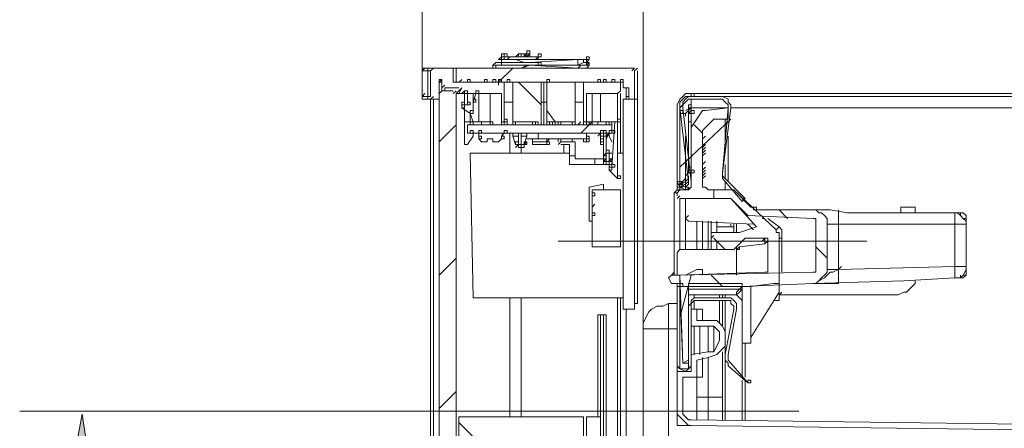
# Model space of a CAD drawing. Units: millimetres. Extents: x 0 to 420, y -297 to 0.
# Drawn here: x 107 to 127, y -177 to -169 of the extents above; entities that cross this region are included whole.
import ezdxf

# ---------------------------------------------------------------- set-up
doc = ezdxf.new("R2010")
doc.units = ezdxf.units.MM
doc.header["$MEASUREMENT"] = 0
doc.layers.add('_U+56F3_U+9762', color=7, linetype='Continuous')

# ---------------------------------------------------------------- blocks, each defined once
blk = doc.blocks.new('block 30')
at = {"layer": '_U+56F3_U+9762', "color": 7, "lineweight": 9}
for points in [[(117.386, -169.533), (117.386, -169.473), (117.446, -169.473), (117.446, -169.533), (117.386, -169.533)], [(116.852, -169.711), (116.793, -169.711), (116.734, -169.711), (116.674, -169.77)], [(116.793, -169.651), (116.852, -169.592)], [(116.793, -169.651), (116.852, -169.651)], [(116.793, -169.651), (116.852, -169.651)], [(116.793, -169.829), (116.852, -169.829), (116.912, -169.829), (116.971, -169.829), (117.03, -169.829), (117.09, -169.829), (117.268, -169.829), (117.446, -169.77), (117.505, -169.77), (117.564, -169.77), (117.624, -169.77), (117.683, -169.77), (117.683, -169.711), (117.624, -169.711), (117.564, -169.711), (117.505, -169.711), (117.446, -169.711), (117.327, -169.711), (117.149, -169.651), (117.09, -169.651), (116.971, -169.651), (116.912, -169.651), (116.852, -169.651), (116.793, -169.651)], [(116.852, -169.592), (116.852, -169.533), (116.912, -169.533), (116.912, -169.592), (116.852, -169.592)], [(116.852, -169.592), (116.852, -169.533), (116.912, -169.533), (116.912, -169.592), (116.852, -169.592)], [(116.852, -169.651), (116.852, -169.592), (116.912, -169.592), (116.912, -169.651), (116.852, -169.651)], [(116.852, -169.651), (116.852, -169.651), (116.912, -169.651), (116.971, -169.651), (117.03, -169.592), (117.208, -169.592), (117.386, -169.592), (117.446, -169.592), (117.505, -169.592), (117.564, -169.592)], [(116.852, -169.651), (116.852, -169.592), (116.912, -169.592), (116.912, -169.651), (116.852, -169.651)], [(116.852, -169.651), (116.852, -169.592)], [(116.852, -169.829), (116.852, -169.829), (116.912, -169.829), (116.971, -169.829), (117.03, -169.829), (117.09, -169.829), (117.268, -169.829), (117.386, -169.77), (117.446, -169.77), (117.505, -169.77), (117.564, -169.77), (117.624, -169.77), (117.624, -169.711), (117.564, -169.711), (117.505, -169.711), (117.446, -169.711), (117.327, -169.711), (117.149, -169.651), (117.03, -169.651), (116.971, -169.651), (116.912, -169.651), (116.852, -169.651)], [(116.852, -169.711), (116.852, -169.651)], [(116.852, -169.711), (117.446, -169.711)], [(116.852, -169.77), (116.852, -169.711)], [(116.912, -169.592), (116.912, -169.533), (116.971, -169.533), (116.971, -169.592), (116.912, -169.592)], [(116.912, -169.592), (116.971, -169.592)], [(116.971, -169.592), (116.971, -169.592), (117.03, -169.592), (117.09, -169.592), (117.149, -169.592), (117.268, -169.592), (117.327, -169.592), (117.386, -169.592), (117.446, -169.592)], [(117.268, -169.592), (117.208, -169.592), (117.149, -169.592), (117.09, -169.592), (117.03, -169.592)], [(117.09, -169.592), (117.09, -169.592), (117.149, -169.592), (117.208, -169.592), (117.268, -169.592), (117.327, -169.592)], [(117.149, -169.592), (117.208, -169.533)], [(117.149, -169.592), (117.208, -169.592)], [(117.268, -169.592), (117.208, -169.592), (117.149, -169.592)], [(118.455, -169.651), (117.149, -169.651)], [(117.208, -169.592), (117.208, -169.533), (117.268, -169.533), (117.268, -169.592), (117.208, -169.592)], [(117.327, -169.533), (117.268, -169.533), (117.208, -169.533)], [(117.327, -169.592), (117.327, -169.592), (117.268, -169.592), (117.208, -169.592)], [(117.268, -169.533), (117.327, -169.533)], [(117.268, -169.592), (117.386, -169.592)], [(117.327, -169.592), (117.327, -169.533), (117.386, -169.533), (117.386, -169.592), (117.327, -169.592)], [(117.327, -169.533), (117.386, -169.533)], [(117.327, -169.592), (117.327, -169.533)], [(117.327, -169.592), (117.386, -169.533)], [(117.327, -169.592), (117.386, -169.592)], [(117.386, -169.592), (117.386, -169.533), (117.446, -169.533), (117.446, -169.592), (117.386, -169.592)], [(117.386, -169.592), (117.446, -169.533)], [(117.505, -169.592), (117.505, -169.592), (117.446, -169.592), (117.386, -169.592)], [(117.446, -169.711), (118.455, -169.651)], [(117.624, -169.592), (117.624, -169.592), (117.564, -169.592), (117.505, -169.592)], [(117.564, -169.651), (117.624, -169.592)], [(117.624, -169.592), (117.624, -169.533), (117.683, -169.533), (117.683, -169.592), (117.624, -169.592)], [(117.624, -169.651), (117.624, -169.592)], [(118.455, -169.77), (118.455, -169.651)], [(118.573, -169.651), (118.514, -169.651), (118.455, -169.651)], [(118.633, -169.651), (118.633, -169.651), (118.573, -169.651), (118.514, -169.651), (118.455, -169.651)], [(118.455, -169.77), (118.573, -169.711), (118.633, -169.711), (118.633, -169.651)], [(118.573, -169.711), (118.573, -169.651)], [(118.633, -169.651), (118.633, -169.592), (118.692, -169.592), (118.692, -169.651), (118.633, -169.651)], [(118.633, -169.711), (118.692, -169.651)], [(118.633, -169.77), (118.633, -169.711), (118.692, -169.711), (118.692, -169.77), (118.633, -169.77)], [(118.633, -169.77), (118.633, -169.711), (118.692, -169.711), (118.692, -169.77), (118.633, -169.77)], [(118.633, -169.77), (118.692, -169.711)], [(118.633, -169.711), (118.692, -169.711)], [(115.191, -169.829), (115.309, -169.829)], [(115.191, -169.889), (115.25, -169.829)], [(115.191, -169.889), (115.191, -169.829)], [(115.191, -169.889), (115.191, -169.829)], [(115.191, -170.423), (115.191, -169.889)], [(115.309, -169.889), (115.191, -169.889)], [(115.191, -169.889), (115.191, -170.423)], [(115.428, -169.829), (115.309, -169.829)], [(115.309, -169.889), (115.309, -169.829)], [(115.309, -169.889), (115.369, -169.889)], [(115.309, -170.423), (115.309, -169.889)], [(115.369, -169.889), (115.428, -169.829)], [(115.369, -170.423), (115.369, -169.889)], [(115.428, -169.829), (115.843, -169.829)], [(115.843, -169.829), (115.903, -169.829)], [(115.843, -169.829), (115.843, -170.126)], [(115.903, -170.126), (115.903, -169.829)], [(115.903, -169.829), (119.582, -169.829)], [(116.674, -169.77), (116.734, -169.77)], [(116.674, -169.829), (116.674, -169.77)], [(116.674, -169.829), (116.674, -169.77)], [(116.674, -169.829), (116.674, -169.77), (116.734, -169.77), (116.734, -169.829), (116.674, -169.829)], [(116.674, -169.829), (116.734, -169.829)], [(116.852, -169.829), (116.793, -169.829), (116.734, -169.829), (116.674, -169.829)], [(116.852, -169.77), (116.793, -169.77), (116.734, -169.77)], [(116.793, -170.126), (117.09, -169.829)], [(116.852, -169.77), (117.505, -169.77)], [(118.455, -169.829), (117.446, -169.77)], [(118.455, -169.829), (117.446, -169.77)], [(117.683, -169.77), (118.455, -169.77)], [(117.683, -169.77), (118.455, -169.77)], [(118.455, -169.829), (118.514, -169.77)], [(118.633, -169.77), (118.633, -169.77), (118.573, -169.77), (118.514, -169.77), (118.455, -169.77)], [(118.573, -169.829), (118.514, -169.829), (118.455, -169.829)], [(118.633, -169.829), (118.633, -169.829), (118.573, -169.829), (118.514, -169.829), (118.455, -169.829)], [(118.573, -169.829), (118.633, -169.829)], [(118.633, -169.829), (118.692, -169.77)], [(118.633, -169.829), (118.692, -169.829)], [(119.582, -169.829), (119.641, -169.829)], [(119.582, -169.889), (119.641, -169.829)], [(119.641, -169.889), (119.701, -169.829)], [(119.641, -169.889), (119.641, -170.482)], [(119.701, -169.889), (119.701, -170.482)], [(115.547, -170.126), (115.606, -170.067)], [(115.547, -170.126), (115.547, -170.067), (115.606, -170.067), (115.606, -170.126), (115.547, -170.126)], [(115.547, -170.126), (115.547, -170.363)], [(115.547, -170.126), (115.606, -170.126)], [(115.606, -170.126), (115.547, -170.126)], [(115.547, -170.126), (115.547, -170.482)], [(115.606, -170.185), (115.606, -170.126)], [(115.843, -170.126), (116.14, -170.126)], [(119.404, -170.126), (115.903, -170.126)], [(115.962, -170.126), (116.021, -170.067)], [(116.14, -170.126), (116.14, -170.067), (116.199, -170.067), (116.199, -170.126), (116.14, -170.126)], [(116.14, -170.126), (116.496, -170.126)], [(116.14, -170.126), (116.912, -170.126)], [(116.496, -170.126), (116.496, -170.067), (116.556, -170.067), (116.556, -170.126), (116.496, -170.126)], [(116.674, -170.126), (116.674, -170.067), (116.734, -170.067), (116.734, -170.126), (116.674, -170.126)], [(116.793, -170.126), (116.793, -170.067), (116.852, -170.067), (116.852, -170.126), (116.793, -170.126)], [(116.793, -170.185), (116.793, -170.126)], [(116.793, -170.185), (116.793, -170.126)], [(116.793, -170.126), (116.852, -170.126)], [(116.793, -170.126), (116.852, -170.126)], [(116.852, -170.126), (118.87, -170.126)], [(117.09, -170.126), (117.03, -170.126), (116.971, -170.126), (116.912, -170.126), (116.852, -170.126)], [(116.912, -170.126), (117.09, -170.126)], [(116.912, -170.126), (116.912, -170.541)], [(116.971, -170.126), (116.971, -170.067), (117.03, -170.067), (117.03, -170.126), (116.971, -170.126)], [(117.09, -170.541), (117.09, -170.126)], [(117.09, -170.126), (117.683, -170.126)], [(117.683, -170.601), (117.208, -170.126)], [(117.683, -170.126), (117.742, -170.126)], [(117.683, -170.126), (117.683, -170.541)], [(117.742, -170.126), (117.802, -170.126)], [(117.742, -170.126), (117.742, -170.541)], [(117.802, -170.126), (117.802, -170.067), (117.861, -170.067), (117.861, -170.126), (117.802, -170.126)], [(117.802, -170.541), (117.802, -170.126)], [(117.802, -170.126), (118.395, -170.126)], [(118.395, -170.126), (118.573, -170.126)], [(118.395, -170.126), (118.395, -170.541)], [(118.573, -170.541), (118.573, -170.126)], [(118.573, -170.126), (119.167, -170.126)], [(118.87, -170.126), (118.87, -170.067), (118.929, -170.067), (118.929, -170.126), (118.87, -170.126)], [(118.989, -170.126), (118.989, -170.067), (119.048, -170.067), (119.048, -170.126), (118.989, -170.126)], [(119.167, -170.126), (119.167, -170.067), (119.226, -170.067), (119.226, -170.126), (119.167, -170.126)], [(119.167, -170.126), (119.167, -170.067), (119.226, -170.067), (119.226, -170.126), (119.167, -170.126)], [(119.167, -170.126), (119.167, -170.067), (119.226, -170.067), (119.226, -170.126), (119.167, -170.126)], [(119.167, -170.126), (119.167, -170.067), (119.226, -170.067), (119.226, -170.126), (119.167, -170.126)], [(119.167, -170.126), (119.285, -170.126)], [(119.285, -170.126), (119.345, -170.126)], [(119.345, -170.126), (119.345, -170.067), (119.404, -170.067), (119.404, -170.126), (119.345, -170.126)], [(119.345, -170.126), (119.404, -170.126)], [(119.345, -170.126), (119.404, -170.126)], [(119.345, -170.126), (119.345, -170.304)], [(119.404, -170.185), (119.404, -170.126)], [(115.547, -170.363), (115.606, -170.304)], [(115.606, -170.304), (115.606, -170.185)], [(115.606, -170.245), (115.665, -170.185)], [(115.606, -170.304), (115.843, -170.304)], [(115.665, -170.304), (115.665, -170.245)], [(115.962, -170.245), (115.665, -170.245)], [(115.843, -170.363), (115.903, -170.304)], [(115.903, -170.363), (116.021, -170.245)], [(115.962, -170.363), (116.021, -170.245)], [(116.021, -170.363), (116.081, -170.304)], [(116.021, -170.363), (116.081, -170.304)], [(116.081, -170.363), (116.081, -170.304), (116.14, -170.304), (116.14, -170.363), (116.081, -170.363)], [(116.318, -170.363), (116.318, -170.304), (116.378, -170.304), (116.378, -170.363), (116.318, -170.363)], [(119.285, -170.363), (119.345, -170.304)], [(119.404, -170.245), (119.404, -170.185)], [(119.404, -170.245), (119.523, -170.245)], [(119.463, -170.245), (119.463, -170.482)], [(119.523, -170.423), (119.523, -170.245)], [(115.191, -170.423), (115.25, -170.363)], [(115.191, -170.482), (115.191, -170.423)], [(115.191, -170.423), (115.309, -170.423)], [(115.191, -170.482), (115.191, -170.423)], [(115.309, -170.482), (115.191, -170.482)], [(115.309, -170.482), (115.309, -170.423)], [(115.309, -170.423), (115.369, -170.423)], [(115.309, -170.482), (115.428, -170.482)], [(115.369, -170.482), (115.428, -170.423)], [(115.369, -245.791), (115.369, -170.482)], [(115.428, -170.482), (115.428, -245.613)], [(115.547, -170.482), (115.428, -170.482)], [(115.547, -245.257), (115.547, -170.363)], [(116.021, -170.363), (115.903, -170.363)], [(115.903, -170.363), (116.021, -170.363)], [(115.903, -170.363), (115.903, -245.257)], [(116.021, -170.363), (116.081, -170.363)], [(116.021, -170.363), (116.081, -170.363)], [(116.021, -170.363), (116.081, -170.363)], [(116.021, -170.601), (116.021, -170.541), (116.081, -170.541), (116.081, -170.601), (116.021, -170.601)], [(116.081, -170.601), (116.081, -170.363)], [(116.852, -170.363), (116.081, -170.363)], [(116.14, -170.363), (116.14, -170.601)], [(116.14, -170.363), (116.14, -170.601)], [(116.14, -170.601), (116.14, -170.541), (116.199, -170.541), (116.199, -170.601), (116.14, -170.601)], [(116.259, -170.541), (116.318, -170.363)], [(116.259, -170.363), (116.259, -170.779)], [(116.259, -170.541), (116.259, -170.482), (116.318, -170.482), (116.318, -170.541), (116.259, -170.541)], [(116.378, -170.363), (116.378, -170.957)], [(116.615, -170.363), (116.615, -171.016)], [(116.852, -171.016), (116.852, -170.363)], [(116.912, -170.541), (117.09, -170.541)], [(116.912, -170.541), (116.912, -170.957)], [(117.09, -171.016), (117.09, -170.541)], [(117.683, -170.541), (117.742, -170.541)], [(117.683, -170.541), (117.683, -171.016)], [(117.742, -170.541), (117.802, -170.541)], [(117.742, -170.541), (117.742, -171.016)], [(117.802, -171.016), (117.802, -170.541)], [(118.573, -170.541), (118.395, -170.541)], [(118.395, -170.541), (118.395, -171.016)], [(118.573, -170.957), (118.573, -170.541)], [(119.285, -170.363), (118.633, -170.363)], [(118.633, -170.363), (118.633, -171.016)], [(118.751, -170.957), (118.751, -170.363)], [(118.929, -170.363), (118.929, -170.957)], [(119.285, -170.363), (119.285, -170.957)], [(119.285, -170.363), (119.285, -170.957)], [(119.345, -170.363), (119.345, -171.61)], [(119.641, -170.482), (119.404, -170.482)], [(119.404, -170.482), (119.404, -174.874)], [(119.463, -170.482), (119.463, -170.423), (119.523, -170.423), (119.523, -170.482), (119.463, -170.482)], [(119.463, -170.482), (119.523, -170.482)], [(119.523, -170.482), (119.523, -170.423)], [(119.523, -170.482), (119.523, -170.423)], [(119.523, -170.482), (119.641, -170.482)], [(119.641, -174.874), (119.641, -170.482)], [(119.641, -170.482), (119.701, -170.482)], [(119.641, -170.482), (119.701, -170.482)], [(119.701, -170.482), (119.701, -174.755)], [(120.828, -170.363), (120.769, -170.363), (120.71, -170.363), (120.65, -170.423), (120.591, -170.482), (120.532, -170.601), (120.532, -170.66)], [(120.828, -170.423), (120.769, -170.423), (120.71, -170.423), (120.65, -170.482), (120.591, -170.541), (120.591, -170.66)], [(120.888, -170.423), (120.769, -170.423), (120.71, -170.482), (120.65, -170.541), (120.65, -170.601), (120.591, -170.66)], [(120.888, -170.482), (120.769, -170.482), (120.71, -170.541), (120.65, -170.601), (120.65, -170.66)], [(120.828, -170.423), (120.828, -170.363), (120.888, -170.363), (120.888, -170.423), (120.828, -170.423)], [(120.828, -170.363), (173.586, -170.363)], [(173.586, -170.423), (120.828, -170.423)], [(120.828, -170.66), (120.828, -170.482)], [(120.888, -170.423), (121.422, -170.423)], [(121.422, -170.482), (120.888, -170.482)], [(121.659, -170.66), (121.659, -170.601), (121.6, -170.541), (121.6, -170.482), (121.481, -170.423), (121.422, -170.423)], [(121.6, -170.66), (121.6, -170.601), (121.541, -170.541), (121.481, -170.482), (121.422, -170.482)], [(116.021, -170.66), (116.021, -170.601), (116.081, -170.601), (116.081, -170.66), (116.021, -170.66)], [(116.021, -170.66), (116.021, -170.601)], [(116.021, -170.601), (116.14, -170.601)], [(116.021, -170.601), (116.14, -170.601)], [(116.021, -170.66), (116.021, -170.601)], [(116.199, -170.779), (116.021, -170.66)], [(116.021, -170.66), (116.199, -170.779)], [(116.081, -170.957), (116.081, -170.66)], [(116.199, -170.779), (116.199, -170.719), (116.259, -170.719), (116.259, -170.779), (116.199, -170.779)], [(117.98, -170.957), (117.802, -170.719)], [(120.532, -172.203), (120.532, -170.66)], [(120.591, -170.66), (120.591, -172.203)], [(120.769, -172.203), (120.591, -170.66)], [(120.591, -170.779), (120.591, -170.719), (120.65, -170.719), (120.65, -170.779), (120.591, -170.779)], [(120.65, -170.66), (120.828, -172.203)], [(120.71, -170.719), (120.828, -170.66)], [(120.71, -170.779), (120.769, -170.719)], [(120.769, -170.66), (120.769, -170.601), (120.828, -170.601), (120.828, -170.66), (120.769, -170.66)], [(120.769, -171.728), (120.769, -170.66)], [(120.769, -171.313), (120.769, -170.66)], [(120.769, -170.719), (120.828, -170.66)], [(120.769, -170.779), (120.769, -170.719)], [(120.769, -170.779), (120.828, -170.719)], [(120.769, -170.779), (120.769, -170.719)], [(121.6, -170.66), (120.828, -170.66)], [(120.828, -170.779), (120.828, -170.66)], [(120.828, -171.076), (121.066, -170.719)], [(120.828, -171.076), (121.066, -170.719)], [(120.828, -170.779), (120.828, -170.719), (120.888, -170.719), (120.888, -170.779), (120.828, -170.779)], [(121.066, -170.719), (121.125, -170.719)], [(121.066, -170.719), (121.125, -170.719)], [(121.125, -170.719), (121.6, -170.66)], [(121.125, -170.719), (121.6, -170.66)], [(121.481, -172.025), (121.6, -170.66)], [(121.659, -170.66), (121.481, -172.025)], [(121.6, -170.66), (121.6, -170.898)], [(121.6, -170.66), (121.6, -170.898)], [(173.586, -170.66), (121.659, -170.66)], [(116.199, -170.957), (116.081, -170.957)], [(116.081, -171.432), (116.081, -170.957)], [(116.199, -170.779), (116.199, -170.957)], [(116.259, -170.957), (116.199, -170.779)], [(116.199, -170.779), (116.259, -170.779)], [(116.199, -170.957), (116.259, -170.957)], [(116.199, -171.016), (116.199, -170.957)], [(116.378, -170.957), (116.259, -170.957)], [(116.259, -170.957), (116.259, -171.016)], [(116.615, -170.957), (116.378, -170.957)], [(116.437, -171.016), (116.437, -170.957)], [(116.615, -171.016), (116.615, -170.957), (116.674, -170.957), (116.674, -171.016), (116.615, -171.016)], [(116.615, -170.957), (116.615, -171.016)], [(116.615, -171.016), (116.615, -170.957)], [(116.852, -171.016), (116.852, -170.957), (116.912, -170.957), (116.912, -171.016), (116.852, -171.016)], [(116.852, -171.016), (116.852, -170.957), (116.912, -170.957), (116.912, -171.016), (116.852, -171.016)], [(116.912, -170.957), (116.912, -170.898), (116.971, -170.898), (116.971, -170.957), (116.912, -170.957)], [(116.912, -171.016), (116.912, -170.957), (116.971, -170.957), (116.971, -171.016), (116.912, -171.016)], [(116.912, -171.016), (116.912, -170.957)], [(116.912, -170.957), (116.912, -171.016)], [(117.09, -171.016), (117.09, -170.957), (117.149, -170.957), (117.149, -171.016), (117.09, -171.016)], [(117.624, -170.957), (117.149, -170.957)], [(117.149, -170.957), (117.149, -171.016)], [(117.505, -171.016), (117.505, -170.957), (117.564, -170.957), (117.564, -171.016), (117.505, -171.016)], [(117.624, -171.016), (117.624, -170.957)], [(117.802, -171.016), (117.802, -170.957), (117.861, -170.957), (117.861, -171.016), (117.802, -171.016)], [(117.802, -171.016), (117.802, -170.957), (117.861, -170.957), (117.861, -171.016), (117.802, -171.016)], [(117.802, -171.016), (117.802, -170.957), (117.861, -170.957), (117.861, -171.016), (117.802, -171.016)], [(117.802, -171.016), (117.802, -170.957), (117.861, -170.957), (117.861, -171.016), (117.802, -171.016)], [(117.802, -171.016), (117.802, -170.957), (117.861, -170.957), (117.861, -171.016), (117.802, -171.016)], [(117.802, -171.016), (117.802, -170.957), (117.861, -170.957), (117.861, -171.016), (117.802, -171.016)], [(117.802, -171.016), (117.802, -170.957), (117.861, -170.957), (117.861, -171.016), (117.802, -171.016)], [(117.802, -171.016), (117.802, -170.957), (117.861, -170.957), (117.861, -171.016), (117.802, -171.016)], [(118.336, -170.957), (117.861, -170.957)], [(117.861, -170.957), (117.861, -171.016)], [(117.92, -171.016), (117.92, -170.957), (117.98, -170.957), (117.98, -171.016), (117.92, -171.016)], [(117.92, -171.016), (117.92, -170.957), (117.98, -170.957), (117.98, -171.016), (117.92, -171.016)], [(117.98, -171.016), (117.98, -170.957), (118.039, -170.957), (118.039, -171.016), (117.98, -171.016)], [(118.039, -171.016), (118.039, -170.957), (118.099, -170.957), (118.099, -171.016), (118.039, -171.016)], [(118.336, -171.016), (118.336, -170.957), (118.395, -170.957), (118.395, -171.016), (118.336, -171.016)], [(118.336, -171.016), (118.336, -170.957), (118.395, -170.957), (118.395, -171.016), (118.336, -171.016)], [(118.336, -171.016), (118.336, -170.957)], [(118.455, -171.016), (118.514, -170.957)], [(118.573, -171.016), (118.573, -170.957)], [(118.573, -170.957), (118.633, -170.957)], [(118.751, -170.957), (118.633, -170.957)], [(118.633, -171.016), (118.633, -170.957), (118.692, -170.957), (118.692, -171.016), (118.633, -171.016)], [(118.633, -171.016), (118.633, -170.957)], [(118.692, -171.016), (118.692, -170.957), (118.751, -170.957), (118.751, -171.016), (118.692, -171.016)], [(118.692, -171.016), (118.751, -170.957)], [(118.692, -171.016), (118.692, -170.957), (118.751, -170.957), (118.751, -171.016), (118.692, -171.016)], [(118.692, -171.016), (118.751, -170.957)], [(118.751, -171.016), (118.751, -170.957)], [(118.929, -170.957), (118.751, -170.957)], [(118.87, -170.957), (118.87, -171.016)], [(119.285, -170.957), (118.929, -170.957)], [(119.048, -171.016), (119.048, -170.957), (119.107, -170.957), (119.107, -171.016), (119.048, -171.016)], [(119.167, -171.016), (119.167, -170.957)], [(119.226, -170.957), (119.167, -171.906)], [(119.226, -170.957), (119.167, -171.906)], [(119.285, -170.957), (119.285, -170.898), (119.345, -170.898), (119.345, -170.957), (119.285, -170.957)], [(119.285, -170.957), (119.285, -172.144)], [(120.591, -170.779), (120.65, -170.779)], [(120.591, -172.262), (120.591, -170.779)], [(120.591, -171.906), (121.659, -170.898)], [(120.65, -170.779), (120.71, -170.779)], [(120.71, -170.838), (120.71, -170.779)], [(120.769, -170.779), (120.769, -170.957)], [(120.769, -170.779), (120.828, -170.779)], [(120.769, -170.957), (120.828, -170.957)], [(120.769, -170.957), (120.769, -171.788)], [(120.828, -170.779), (120.828, -170.957)], [(120.828, -172.025), (120.828, -170.957)], [(121.303, -170.898), (121.066, -171.135)], [(121.303, -170.898), (121.066, -171.135)], [(121.6, -170.898), (121.303, -170.898)], [(121.6, -170.898), (121.303, -170.898)], [(121.541, -170.898), (121.541, -171.432)], [(121.541, -170.898), (121.541, -171.432)], [(121.541, -171.016), (121.6, -170.957)], [(121.541, -171.016), (121.6, -170.957)], [(115.547, -171.372), (115.903, -171.016)], [(116.14, -171.194), (116.14, -171.016)], [(116.14, -171.016), (119.167, -171.016)], [(116.199, -171.194), (116.199, -171.135), (116.259, -171.135), (116.259, -171.194), (116.199, -171.194)], [(116.378, -171.194), (116.378, -171.135), (116.437, -171.135), (116.437, -171.194), (116.378, -171.194)], [(116.615, -171.016), (116.437, -171.016)], [(116.852, -171.016), (116.615, -171.016)], [(116.852, -171.016), (116.912, -171.016)], [(117.09, -171.016), (116.912, -171.016)], [(116.912, -171.194), (116.912, -171.135), (116.971, -171.135), (116.971, -171.194), (116.912, -171.194)], [(117.09, -171.016), (117.149, -171.016)], [(117.149, -171.016), (117.624, -171.016)], [(117.624, -171.016), (117.683, -171.016)], [(117.683, -171.016), (117.742, -171.016)], [(117.742, -171.016), (117.802, -171.016)], [(117.802, -171.016), (117.861, -171.016)], [(117.861, -171.016), (118.336, -171.016)], [(118.336, -171.016), (118.395, -171.016)], [(118.573, -171.016), (118.395, -171.016)], [(118.514, -171.194), (118.692, -171.016)], [(118.573, -171.016), (118.633, -171.016)], [(118.751, -171.016), (118.633, -171.016)], [(118.87, -171.016), (118.751, -171.016)], [(119.167, -171.016), (118.87, -171.016)], [(118.929, -171.194), (118.929, -171.135), (118.989, -171.135), (118.989, -171.194), (118.929, -171.194)], [(118.989, -171.194), (118.989, -171.135), (119.048, -171.135), (119.048, -171.194), (118.989, -171.194)], [(119.107, -171.194), (119.107, -171.135), (119.167, -171.135), (119.167, -171.194), (119.107, -171.194)], [(119.107, -171.194), (119.107, -171.135), (119.167, -171.135), (119.167, -171.194), (119.107, -171.194)], [(119.167, -171.016), (119.167, -171.194)], [(119.167, -171.194), (119.167, -171.135), (119.226, -171.135), (119.226, -171.194), (119.167, -171.194)], [(120.828, -171.135), (120.828, -171.076)], [(120.828, -171.135), (120.828, -171.076)], [(120.828, -172.322), (120.828, -171.135)], [(120.828, -172.322), (120.828, -171.135)], [(121.066, -171.194), (120.888, -171.016)], [(121.066, -171.135), (121.066, -172.262)], [(121.066, -171.135), (121.066, -172.262)], [(119.167, -171.194), (116.14, -171.194)], [(116.14, -171.432), (116.259, -171.254)], [(116.199, -171.194), (116.259, -171.194)], [(116.259, -171.254), (116.259, -171.194)], [(116.378, -171.194), (116.378, -171.254), (116.378, -171.313)], [(116.378, -171.313), (116.378, -171.254), (116.437, -171.254), (116.437, -171.313), (116.378, -171.313)], [(116.496, -171.372), (116.496, -171.372), (116.437, -171.372), (116.378, -171.313)], [(116.496, -171.372), (116.556, -171.372)], [(116.556, -171.372), (116.556, -171.313)], [(116.556, -171.313), (116.674, -171.313)], [(116.674, -171.372), (116.674, -171.313)], [(116.674, -171.372), (116.734, -171.372)], [(116.852, -171.313), (116.793, -171.372), (116.734, -171.372)], [(116.852, -171.194), (116.912, -171.194)], [(116.852, -171.313), (116.852, -171.254), (116.912, -171.194)], [(116.852, -171.313), (116.852, -171.254), (116.912, -171.254), (116.912, -171.313), (116.852, -171.313)], [(117.03, -171.194), (117.03, -171.61)], [(117.09, -171.254), (117.09, -171.194)], [(117.09, -171.254), (117.208, -171.254)], [(117.09, -171.254), (117.149, -171.432)], [(117.149, -171.432), (117.149, -171.372), (117.208, -171.372), (117.208, -171.432), (117.149, -171.432)], [(117.208, -171.491), (117.208, -171.194)], [(117.268, -171.491), (117.268, -171.194)], [(117.268, -171.254), (117.386, -171.254)], [(117.327, -171.432), (117.386, -171.254)], [(117.327, -171.432), (117.327, -171.372), (117.386, -171.372), (117.386, -171.432), (117.327, -171.432)], [(117.327, -171.432), (117.386, -171.372)], [(117.386, -171.254), (117.386, -171.194)], [(117.386, -171.313), (117.624, -171.313)], [(117.505, -171.372), (117.505, -171.313)], [(117.802, -171.372), (117.505, -171.372)], [(117.505, -171.432), (117.505, -171.372)], [(117.624, -171.194), (117.624, -171.313)], [(117.624, -171.313), (118.633, -171.313)], [(117.802, -171.372), (117.802, -171.313)], [(117.802, -171.432), (117.802, -171.313)], [(117.802, -171.372), (117.861, -171.313)], [(117.802, -171.372), (117.802, -171.313)], [(117.802, -171.313), (117.802, -171.432)], [(117.802, -171.372), (117.802, -171.313)], [(117.802, -171.432), (117.802, -171.313)], [(117.802, -171.372), (117.802, -171.313)], [(117.802, -171.313), (117.802, -171.432)], [(117.802, -171.432), (117.802, -171.372), (117.861, -171.372), (117.861, -171.432), (117.802, -171.432)], [(117.802, -171.432), (117.802, -171.372), (117.861, -171.372), (117.861, -171.432), (117.802, -171.432)], [(117.802, -171.432), (117.802, -171.372), (117.861, -171.372), (117.861, -171.432), (117.802, -171.432)], [(117.802, -171.432), (117.802, -171.372), (117.861, -171.372), (117.861, -171.432), (117.802, -171.432)], [(117.802, -171.432), (117.802, -171.372), (117.861, -171.372), (117.861, -171.432), (117.802, -171.432)], [(117.802, -171.432), (117.802, -171.372), (117.861, -171.372), (117.861, -171.432), (117.802, -171.432)], [(117.802, -171.432), (117.802, -171.372), (117.861, -171.372), (117.861, -171.432), (117.802, -171.432)], [(117.802, -171.432), (117.802, -171.372)], [(117.802, -171.432), (117.802, -171.372)], [(117.802, -171.432), (117.802, -171.372)], [(117.802, -171.432), (117.802, -171.372)], [(118.039, -171.372), (118.039, -171.313)], [(118.039, -171.432), (118.099, -171.372)], [(118.099, -171.372), (118.099, -171.313)], [(118.336, -171.372), (118.099, -171.372)], [(118.336, -171.372), (118.336, -171.313)], [(118.336, -171.372), (118.395, -171.372)], [(118.395, -171.372), (118.395, -171.728)], [(118.573, -171.372), (118.573, -171.313), (118.633, -171.313), (118.633, -171.372), (118.573, -171.372)], [(118.573, -171.372), (118.573, -171.313)], [(118.573, -171.372), (118.573, -171.313)], [(118.573, -171.372), (118.633, -171.372)], [(118.633, -171.194), (118.633, -171.313)], [(118.633, -171.194), (118.633, -171.313)], [(118.87, -171.194), (118.633, -171.194)], [(118.633, -171.313), (118.633, -171.254), (118.692, -171.254), (118.692, -171.313), (118.633, -171.313)], [(118.633, -171.372), (118.633, -171.313), (118.692, -171.313), (118.692, -171.372), (118.633, -171.372)], [(118.633, -171.372), (118.633, -171.313)], [(118.633, -171.372), (118.633, -171.313)], [(118.87, -171.254), (118.929, -171.194)], [(118.929, -171.254), (118.929, -171.194)], [(118.929, -171.254), (118.929, -171.194)], [(118.929, -171.254), (118.989, -171.254)], [(118.929, -171.254), (118.929, -171.432)], [(118.929, -171.432), (118.929, -171.313)], [(118.929, -171.313), (118.989, -171.313)], [(118.929, -171.432), (118.929, -171.372), (118.989, -171.372), (118.989, -171.432), (118.929, -171.432)], [(118.929, -171.432), (118.929, -171.372), (118.989, -171.372), (118.989, -171.432), (118.929, -171.432)], [(118.929, -171.432), (118.929, -171.372), (118.989, -171.372), (118.989, -171.432), (118.929, -171.432)], [(118.989, -171.254), (118.989, -171.194)], [(118.989, -171.432), (118.989, -171.254)], [(118.989, -171.254), (119.048, -171.254)], [(118.989, -171.313), (118.989, -171.254)], [(119.048, -171.254), (119.107, -171.194)], [(119.048, -171.254), (119.048, -171.194)], [(119.048, -171.313), (119.107, -171.194)], [(119.048, -171.669), (119.048, -171.254)], [(119.107, -171.194), (119.167, -171.194)], [(119.107, -171.254), (119.107, -171.194)], [(119.167, -171.372), (119.107, -171.254)], [(120.71, -172.144), (120.71, -171.254)], [(121.066, -171.313), (121.125, -171.254)], [(121.066, -171.313), (121.125, -171.254)], [(121.066, -171.491), (121.066, -171.491), (121.066, -171.432), (121.066, -171.372), (121.066, -171.313)], [(121.066, -171.491), (121.066, -171.491), (121.066, -171.432), (121.066, -171.372), (121.066, -171.313)], [(121.6, -171.254), (121.6, -172.203)], [(121.6, -171.254), (121.6, -172.203)], [(116.081, -171.432), (116.14, -171.432)], [(117.149, -171.432), (117.208, -171.432)], [(117.149, -171.432), (117.208, -171.432)], [(117.149, -171.491), (117.208, -171.432)], [(117.208, -171.491), (117.208, -171.432), (117.268, -171.432), (117.268, -171.491), (117.208, -171.491)], [(117.208, -171.491), (117.268, -171.491)], [(117.268, -171.432), (117.327, -171.432)], [(117.268, -171.432), (117.327, -171.432)], [(117.268, -171.491), (117.327, -171.491)], [(117.268, -171.491), (117.268, -171.61)], [(117.327, -171.491), (117.327, -171.432)], [(117.802, -171.432), (117.505, -171.432)], [(118.099, -171.432), (118.277, -171.432)], [(118.158, -171.61), (118.158, -171.432)], [(118.277, -171.432), (118.277, -171.669)], [(118.929, -171.432), (118.989, -171.432)], [(118.989, -171.432), (118.989, -171.728)], [(119.048, -171.55), (119.107, -171.55)], [(119.107, -171.788), (119.107, -171.55)], [(119.107, -171.61), (119.107, -171.55)], [(121.066, -171.491), (121.125, -171.432)], [(121.066, -171.491), (121.125, -171.432)], [(121.066, -171.55), (121.125, -171.491)], [(121.066, -171.55), (121.125, -171.491)], [(121.066, -171.55), (121.066, -171.491)], [(121.066, -171.55), (121.066, -171.491)], [(121.066, -171.61), (121.125, -171.55)], [(121.066, -171.61), (121.125, -171.55)], [(121.066, -171.61), (121.066, -171.55)], [(121.066, -171.61), (121.125, -171.55)], [(121.066, -171.61), (121.125, -171.55)], [(121.066, -171.61), (121.066, -171.55)], [(116.199, -171.61), (118.277, -171.61)], [(116.259, -174.636), (116.199, -171.61)], [(118.277, -171.61), (118.158, -171.61)], [(118.277, -171.847), (118.277, -171.669)], [(118.395, -171.669), (118.277, -171.669)], [(118.989, -171.728), (118.395, -171.728)], [(118.811, -171.847), (118.811, -171.728)], [(118.989, -171.669), (119.048, -171.61)], [(118.989, -171.728), (118.989, -171.669), (119.048, -171.669), (119.048, -171.728), (118.989, -171.728)], [(118.989, -171.669), (119.048, -171.669)], [(118.989, -171.728), (118.989, -171.669), (119.048, -171.669), (119.048, -171.728), (118.989, -171.728)], [(118.989, -171.728), (118.989, -171.669), (119.048, -171.669), (119.048, -171.728), (118.989, -171.728)], [(118.989, -171.788), (118.989, -171.728)], [(118.989, -171.788), (118.989, -171.728)], [(118.989, -171.788), (119.048, -171.728)], [(118.989, -171.788), (118.989, -171.728), (119.048, -171.728), (119.048, -171.788), (118.989, -171.788)], [(118.989, -171.728), (119.048, -171.728)], [(118.989, -171.847), (118.989, -171.728)], [(118.989, -171.788), (118.989, -171.728), (119.048, -171.728), (119.048, -171.788), (118.989, -171.788)], [(119.048, -171.61), (119.107, -171.61)], [(119.048, -171.728), (119.048, -171.669)], [(119.107, -171.61), (119.167, -171.61)], [(119.107, -171.61), (119.107, -171.788)], [(119.107, -171.788), (119.107, -171.728), (119.167, -171.728), (119.167, -171.788), (119.107, -171.788)], [(119.107, -171.788), (119.167, -171.728)], [(119.285, -171.61), (119.404, -171.61)], [(120.769, -171.966), (120.769, -171.728)], [(121.066, -171.669), (121.125, -171.61)], [(121.066, -171.669), (121.125, -171.61)], [(121.066, -171.669), (121.125, -171.61)], [(121.066, -171.669), (121.125, -171.61)], [(121.066, -171.669), (121.125, -171.61)], [(121.066, -171.669), (121.066, -171.61)], [(121.066, -171.669), (121.066, -171.61)], [(118.277, -171.847), (118.811, -171.847)], [(118.811, -171.847), (118.989, -171.847)], [(118.989, -171.788), (119.107, -171.788)], [(118.989, -171.847), (118.989, -171.788)], [(118.989, -171.847), (118.989, -171.788)], [(118.989, -171.847), (118.989, -171.788), (119.048, -171.788), (119.048, -171.847), (118.989, -171.847)], [(118.989, -171.847), (118.989, -171.788)], [(118.989, -171.847), (119.107, -171.847)], [(119.107, -171.847), (119.107, -171.788)], [(119.107, -171.847), (119.107, -171.788), (119.167, -171.788), (119.167, -171.847), (119.107, -171.847)], [(119.107, -171.847), (119.107, -171.788)], [(119.107, -171.847), (119.107, -171.788)], [(119.107, -171.906), (119.107, -171.847), (119.167, -171.847), (119.167, -171.906), (119.107, -171.906)], [(119.107, -171.966), (119.107, -171.906), (119.167, -171.906), (119.167, -171.966), (119.107, -171.966)], [(119.107, -171.966), (119.107, -171.906)], [(119.107, -171.966), (119.107, -171.906)], [(119.107, -171.906), (119.167, -171.906)], [(119.107, -171.906), (119.167, -171.906)], [(119.107, -171.966), (119.107, -171.906)], [(119.107, -171.906), (119.167, -171.906)], [(119.285, -172.144), (119.107, -171.966)], [(119.107, -171.966), (119.285, -172.144)], [(119.285, -172.144), (119.107, -171.966)], [(119.167, -171.906), (119.167, -171.847), (119.226, -171.847), (119.226, -171.906), (119.167, -171.906)], [(120.769, -171.966), (120.769, -171.906), (120.828, -171.906), (120.828, -171.966), (120.769, -171.966)], [(120.769, -172.025), (120.769, -171.966)], [(120.769, -172.025), (120.769, -171.966), (120.828, -171.966), (120.828, -172.025), (120.769, -172.025)], [(120.828, -172.025), (120.828, -171.966), (120.888, -171.966), (120.888, -172.025), (120.828, -172.025)], [(121.066, -171.847), (121.125, -171.788)], [(121.066, -171.847), (121.125, -171.788)], [(121.066, -171.966), (121.066, -171.966), (121.066, -171.906), (121.066, -171.847)], [(121.066, -171.966), (121.066, -171.966), (121.066, -171.906), (121.066, -171.847)], [(121.066, -171.966), (121.125, -171.906)], [(121.066, -171.966), (121.125, -171.906)], [(121.066, -172.025), (121.125, -171.966)], [(121.066, -172.025), (121.125, -171.966)], [(121.066, -172.025), (121.125, -171.966)], [(121.066, -172.025), (121.125, -171.966)], [(121.066, -172.025), (121.066, -171.966)], [(121.066, -172.025), (121.066, -171.966)], [(121.541, -171.847), (121.541, -172.144)], [(121.541, -171.847), (121.541, -172.144)], [(119.285, -172.144), (119.285, -172.084), (119.345, -172.084), (119.345, -172.144), (119.285, -172.144)], [(119.285, -172.144), (119.285, -172.084), (119.345, -172.084), (119.345, -172.144), (119.285, -172.144)], [(120.71, -172.144), (120.591, -172.262)], [(120.769, -172.025), (120.71, -172.084), (120.71, -172.144)], [(120.769, -172.084), (120.769, -172.144), (120.71, -172.203)], [(120.71, -172.203), (120.769, -172.144)], [(120.71, -172.203), (120.71, -172.144)], [(120.71, -172.262), (120.769, -172.203), (120.769, -172.144)], [(120.71, -172.203), (120.71, -172.144)], [(120.828, -172.084), (120.828, -172.025)], [(121.066, -172.084), (121.125, -172.025)], [(121.066, -172.084), (121.125, -172.025)], [(121.066, -172.084), (121.066, -172.025)], [(121.066, -172.084), (121.066, -172.025)], [(121.066, -172.144), (121.125, -172.084)], [(121.066, -172.144), (121.125, -172.084)], [(121.066, -172.144), (121.125, -172.084)], [(121.066, -172.144), (121.125, -172.084)], [(121.066, -172.144), (121.125, -172.084)], [(121.066, -172.144), (121.125, -172.084)], [(121.066, -172.144), (121.125, -172.084)], [(121.066, -172.144), (121.125, -172.084)], [(121.066, -172.144), (121.125, -172.084)], [(121.066, -172.144), (121.125, -172.084)], [(121.066, -172.144), (121.125, -172.084)], [(121.066, -172.144), (121.125, -172.084)], [(121.066, -172.144), (121.066, -172.084)], [(121.066, -172.144), (121.066, -172.084)], [(121.481, -172.025), (121.481, -172.084), (121.541, -172.144)], [(121.481, -172.025), (121.481, -172.084), (121.481, -172.144), (121.541, -172.203)], [(121.541, -172.144), (121.956, -172.559)], [(118.989, -172.262), (118.692, -172.322)], [(118.692, -172.322), (118.692, -173.034)], [(118.751, -173.568), (118.751, -172.381)], [(119.345, -172.381), (118.751, -172.381)], [(118.989, -172.381), (118.989, -172.262)], [(119.345, -173.568), (119.345, -172.381)], [(120.472, -172.44), (120.532, -172.381)], [(120.472, -172.44), (120.532, -172.381)], [(120.532, -172.262), (120.532, -172.203), (120.591, -172.203), (120.591, -172.262), (120.532, -172.262)], [(120.532, -172.203), (120.591, -172.322), (120.71, -172.381), (120.828, -172.322), (120.828, -172.203)], [(120.532, -172.262), (120.532, -172.203), (120.591, -172.203), (120.591, -172.262), (120.532, -172.262)], [(120.532, -172.322), (120.532, -172.262)], [(120.532, -172.381), (120.532, -172.322)], [(120.532, -172.322), (120.591, -172.322)], [(120.532, -172.322), (120.591, -172.322)], [(120.532, -172.381), (120.591, -172.381)], [(120.532, -172.381), (120.591, -172.381)], [(120.532, -172.44), (120.591, -172.381)], [(120.532, -172.44), (120.591, -172.381)], [(120.591, -172.262), (120.71, -172.203)], [(120.591, -172.262), (120.71, -172.203)], [(120.591, -172.262), (120.591, -172.203), (120.65, -172.203), (120.65, -172.262), (120.591, -172.262)], [(120.591, -172.262), (120.591, -172.203), (120.65, -172.203), (120.65, -172.262), (120.591, -172.262)], [(120.591, -172.203), (120.591, -172.262), (120.71, -172.322), (120.769, -172.262), (120.769, -172.203)], [(120.591, -172.322), (120.71, -172.262)], [(120.591, -172.322), (120.591, -172.262), (120.65, -172.262), (120.65, -172.322), (120.591, -172.322)], [(120.591, -172.381), (120.591, -172.322)], [(120.591, -172.381), (120.591, -172.322)], [(120.591, -172.381), (120.591, -172.322)], [(120.591, -172.381), (120.769, -172.381)], [(120.591, -172.381), (120.769, -172.381)], [(120.71, -172.262), (120.71, -172.203)], [(120.71, -172.322), (120.71, -172.203)], [(120.71, -172.322), (120.71, -172.262)], [(120.71, -172.381), (120.71, -172.322), (120.769, -172.322), (120.769, -172.381), (120.71, -172.381)], [(120.71, -172.381), (120.71, -172.322), (120.769, -172.322), (120.769, -172.381), (120.71, -172.381)], [(120.769, -172.381), (120.828, -172.322)], [(120.769, -172.381), (120.828, -172.322)], [(121.066, -172.262), (121.066, -172.322), (121.125, -172.322), (121.184, -172.381)], [(121.066, -172.262), (121.066, -172.322), (121.125, -172.322), (121.184, -172.381)], [(121.184, -172.381), (121.659, -172.381)], [(121.184, -172.381), (121.659, -172.381)], [(121.303, -172.559), (121.303, -172.381)], [(121.541, -172.203), (121.541, -172.381)], [(121.541, -172.203), (121.541, -172.381)], [(121.897, -172.619), (121.541, -172.203)], [(121.541, -172.262), (121.541, -172.203)], [(121.541, -172.262), (121.541, -172.203)], [(121.541, -172.381), (121.541, -172.322)], [(121.541, -172.381), (121.541, -172.322)], [(121.659, -172.381), (121.719, -172.381)], [(121.659, -172.381), (121.719, -172.381)], [(121.719, -172.381), (122.609, -173.212)], [(121.719, -172.381), (122.075, -172.737)], [(118.751, -172.5), (118.751, -172.44), (118.811, -172.44), (118.811, -172.5), (118.751, -172.5)], [(118.751, -172.737), (118.751, -172.5)], [(120.472, -174.162), (120.472, -172.44)], [(120.472, -172.44), (120.532, -172.44)], [(120.472, -174.162), (120.472, -172.44)], [(120.472, -172.44), (120.532, -172.44)], [(120.532, -172.5), (120.532, -172.44)], [(120.532, -172.5), (120.532, -172.44)], [(120.532, -172.559), (120.591, -172.5)], [(120.532, -172.559), (120.591, -172.5)], [(120.591, -172.559), (120.591, -173.627)], [(120.591, -172.559), (120.591, -173.627)], [(121.659, -172.559), (120.591, -172.559)], [(121.659, -172.559), (120.591, -172.559)], [(120.71, -172.915), (120.71, -172.559)], [(120.71, -172.915), (120.71, -172.559)], [(122.193, -173.153), (121.659, -172.559)], [(122.015, -172.915), (121.659, -172.559)], [(121.897, -172.619), (121.956, -172.559)], [(118.751, -172.737), (118.811, -172.678)], [(118.751, -172.915), (118.751, -172.737)], [(122.075, -172.737), (122.193, -172.737)], [(122.075, -172.737), (122.134, -172.737), (122.134, -172.797), (122.193, -172.797), (122.253, -172.797)], [(122.193, -172.797), (122.193, -172.737)], [(122.253, -172.797), (123.44, -172.797)], [(122.846, -172.975), (122.668, -172.797)], [(123.736, -172.797), (123.44, -172.797)], [(123.677, -173.093), (123.677, -172.975), (123.618, -172.915), (123.558, -172.856), (123.499, -172.856), (123.44, -172.797)], [(123.736, -172.797), (124.092, -172.856)], [(123.914, -173.093), (123.914, -172.915), (123.914, -172.797)], [(125.22, -172.856), (125.22, -172.737)], [(125.22, -172.737), (125.517, -172.737)], [(125.517, -172.737), (125.517, -172.856)], [(118.751, -172.915), (118.751, -172.856), (118.811, -172.856), (118.811, -172.915), (118.751, -172.915)], [(120.71, -172.975), (120.769, -172.915)], [(120.71, -172.975), (120.769, -172.915)], [(120.71, -172.915), (120.71, -172.975), (120.769, -173.034)], [(120.71, -172.915), (120.71, -172.975), (120.769, -173.034)], [(120.71, -172.975), (120.71, -173.627)], [(120.71, -172.975), (120.71, -173.627)], [(123.38, -172.975), (122.015, -172.915)], [(122.312, -172.975), (122.371, -172.975)], [(122.431, -172.975), (122.668, -173.153)], [(123.44, -173.093), (123.44, -173.034), (123.44, -172.975), (123.38, -172.975)], [(124.092, -172.856), (126.348, -172.856)], [(126.348, -172.856), (126.466, -172.856)], [(126.585, -173.093), (126.585, -173.034), (126.526, -172.975), (126.466, -172.915), (126.407, -172.856), (126.348, -172.856)], [(126.348, -173.093), (126.348, -172.915), (126.348, -172.856)], [(126.585, -172.975), (126.585, -172.915), (126.526, -172.856), (126.466, -172.856)], [(126.466, -172.915), (126.466, -172.856)], [(126.526, -172.975), (126.585, -172.975)], [(126.585, -172.975), (126.585, -173.093)], [(118.692, -173.034), (118.751, -173.034)], [(122.134, -173.093), (120.769, -173.034)], [(122.134, -173.093), (120.769, -173.034)], [(120.947, -173.034), (120.947, -173.627)], [(120.947, -173.034), (120.947, -173.627)], [(121.066, -173.627), (121.066, -173.034)], [(121.066, -173.627), (121.066, -173.034)], [(121.184, -173.627), (121.184, -173.034)], [(121.244, -173.627), (121.244, -173.034)], [(121.362, -173.034), (121.362, -173.271)], [(121.362, -173.034), (121.362, -173.271)], [(121.719, -173.153), (121.362, -173.153)], [(121.659, -173.153), (121.659, -173.093)], [(121.659, -173.153), (121.659, -173.093)], [(121.719, -173.271), (121.719, -173.093)], [(121.778, -173.093), (121.778, -173.271)], [(121.778, -173.093), (121.778, -173.271)], [(121.837, -173.271), (122.193, -173.153)], [(122.134, -173.212), (122.015, -173.093)], [(122.609, -173.212), (122.668, -173.153)], [(122.668, -173.39), (122.668, -173.331), (122.668, -173.271), (122.609, -173.271), (122.609, -173.212)], [(122.727, -173.39), (122.727, -173.331), (122.727, -173.271), (122.727, -173.212), (122.668, -173.153)], [(123.44, -173.983), (123.44, -173.093)], [(123.677, -173.093), (123.914, -173.093)], [(123.677, -173.093), (123.677, -174.043)], [(126.348, -173.093), (123.914, -173.093)], [(123.914, -173.093), (123.914, -174.043)], [(126.585, -173.093), (126.348, -173.093)], [(126.348, -173.983), (126.348, -173.093)], [(126.585, -173.093), (126.585, -173.983)], [(121.244, -173.331), (121.244, -173.271)], [(121.244, -173.271), (121.837, -173.271)], [(121.244, -173.39), (121.303, -173.331)], [(121.541, -173.627), (121.303, -173.39)], [(121.956, -173.39), (121.719, -173.627)], [(122.431, -173.39), (121.956, -173.39)], [(122.312, -173.449), (122.371, -173.39)], [(122.371, -173.449), (122.371, -173.39)], [(122.431, -173.449), (122.431, -173.39)], [(122.727, -173.39), (122.668, -173.39)], [(122.668, -173.39), (122.668, -174.28)], [(122.727, -173.39), (122.727, -174.102)], [(118.039, -173.449), (124.508, -173.449)], [(118.751, -173.568), (119.345, -173.568)], [(120.65, -173.627), (120.591, -173.627), (120.532, -173.687), (120.532, -173.746)], [(121.541, -173.627), (120.65, -173.627)], [(121.362, -173.449), (121.362, -173.627)], [(121.362, -173.509), (121.362, -173.627)], [(121.541, -173.627), (121.6, -173.627), (121.659, -173.627)], [(121.659, -173.627), (121.719, -173.627)], [(121.778, -173.627), (121.837, -173.568)], [(121.778, -173.627), (121.778, -173.568)], [(121.837, -173.568), (121.837, -173.627), (121.778, -173.627), (121.778, -173.687)], [(122.371, -173.509), (121.837, -173.568)], [(122.371, -173.509), (122.371, -173.449)], [(122.371, -173.509), (122.431, -173.449)], [(122.431, -173.449), (122.431, -173.449), (122.371, -173.449)], [(122.431, -174.043), (122.431, -173.449)], [(123.677, -173.805), (123.44, -173.568)], [(115.547, -174.162), (115.903, -173.805)], [(120.532, -174.102), (120.532, -173.746)], [(121.778, -174.162), (121.778, -173.687)], [(120.947, -174.043), (120.71, -174.162)], [(120.947, -174.043), (120.71, -174.162)], [(121.066, -174.043), (120.947, -174.043)], [(121.066, -174.043), (120.947, -174.043)], [(121.066, -174.162), (121.066, -174.043)], [(121.066, -174.162), (121.066, -174.043)], [(122.371, -174.102), (122.431, -174.102), (122.431, -174.043)], [(123.38, -174.102), (123.44, -174.102), (123.44, -174.043), (123.44, -173.983)], [(123.38, -174.34), (123.44, -174.34), (123.499, -174.28), (123.558, -174.221), (123.618, -174.162), (123.677, -174.102), (123.677, -174.043)], [(123.914, -174.043), (123.796, -174.102), (123.736, -174.102), (123.677, -174.162), (123.618, -174.221), (123.499, -174.28), (123.44, -174.34), (123.38, -174.34)], [(123.914, -174.043), (123.677, -174.043)], [(123.914, -174.043), (126.348, -173.983)], [(123.914, -174.043), (123.974, -173.983)], [(123.914, -174.34), (123.914, -174.221), (123.914, -174.043)], [(126.585, -173.983), (126.348, -173.983)], [(126.348, -174.221), (126.407, -174.221), (126.466, -174.221), (126.526, -174.162), (126.585, -174.043), (126.585, -173.983)], [(126.348, -174.221), (126.348, -174.162), (126.348, -173.983)], [(126.585, -173.983), (126.585, -174.162)], [(120.354, -174.221), (120.413, -174.162)], [(120.354, -174.221), (120.413, -174.162)], [(120.413, -174.34), (120.354, -174.221)], [(120.413, -174.34), (120.354, -174.221)], [(120.413, -174.162), (120.472, -174.102)], [(120.413, -174.162), (120.591, -174.162)], [(120.413, -174.162), (120.591, -174.162)], [(120.413, -174.162), (120.591, -174.162)], [(120.532, -174.162), (120.532, -174.102)], [(120.591, -174.162), (122.371, -174.102)], [(120.591, -174.162), (123.38, -174.102)], [(120.65, -176.001), (120.591, -174.162)], [(120.591, -174.399), (120.591, -174.162)], [(120.591, -175.052), (120.828, -174.162)], [(121.481, -174.399), (121.244, -174.162)], [(126.348, -174.221), (125.279, -174.28)], [(126.466, -174.221), (126.348, -174.221)], [(126.466, -174.221), (126.526, -174.221), (126.585, -174.162)], [(126.466, -174.221), (126.466, -174.162)], [(126.526, -174.162), (126.585, -174.162)], [(120.413, -174.34), (120.591, -174.34)], [(120.413, -174.34), (120.591, -174.34)], [(120.532, -174.399), (120.532, -174.34)], [(120.532, -176.061), (120.532, -174.399)], [(120.532, -174.399), (120.591, -174.399)], [(120.591, -174.399), (120.591, -174.34), (120.65, -174.34), (120.65, -174.399), (120.591, -174.399)], [(120.591, -174.399), (120.591, -176.061)], [(120.591, -174.399), (120.769, -174.399)], [(120.65, -176.001), (120.591, -174.399)], [(120.769, -174.399), (120.591, -174.399)], [(121.897, -174.34), (120.769, -174.34)], [(120.769, -174.34), (120.769, -176.001)], [(121.897, -174.34), (120.769, -174.34)], [(120.769, -174.399), (120.769, -174.34)], [(121.897, -174.399), (120.769, -174.399)], [(121.897, -174.399), (120.769, -174.399)], [(120.769, -174.399), (120.769, -176.001)], [(120.769, -174.458), (121.837, -174.458)], [(120.769, -174.458), (121.837, -174.458)], [(121.778, -174.518), (121.837, -174.458)], [(121.778, -174.518), (121.837, -174.458)], [(121.778, -174.518), (121.837, -174.458)], [(121.778, -174.518), (121.837, -174.458)], [(121.837, -174.458), (121.897, -174.399)], [(121.837, -174.458), (121.897, -174.399)], [(121.837, -174.518), (121.897, -174.458)], [(121.837, -174.458), (121.897, -174.458)], [(121.837, -174.458), (121.897, -174.458)], [(121.837, -174.518), (121.897, -174.458)], [(121.897, -175.586), (121.897, -174.34)], [(123.38, -174.34), (121.897, -174.399)], [(121.897, -174.399), (121.897, -174.34)], [(121.897, -175.586), (121.897, -174.399)], [(121.897, -174.399), (122.075, -174.399)], [(122.549, -174.34), (122.075, -174.399)], [(122.075, -174.399), (122.075, -175.586)], [(122.075, -174.399), (122.075, -175.586)], [(122.549, -174.34), (122.609, -174.34), (122.668, -174.34), (122.668, -174.28)], [(122.668, -174.34), (122.668, -174.518)], [(122.668, -174.34), (122.668, -174.518)], [(125.279, -174.28), (123.38, -174.34)], [(123.914, -174.34), (123.736, -174.34), (123.618, -174.34), (123.558, -174.34), (123.499, -174.34), (123.44, -174.34), (123.38, -174.34)], [(125.161, -174.577), (125.279, -174.518), (125.339, -174.518), (125.398, -174.458), (125.457, -174.399), (125.517, -174.34), (125.517, -174.28)], [(119.404, -174.636), (116.259, -174.636)], [(117.03, -174.636), (117.03, -177.129)], [(117.268, -174.636), (117.268, -177.129)], [(119.285, -248.699), (119.285, -174.636)], [(119.345, -174.636), (119.345, -248.699)], [(121.778, -174.577), (120.769, -174.577)], [(121.778, -174.577), (120.769, -174.577)], [(121.006, -174.636), (120.888, -174.636), (120.828, -174.696), (120.828, -174.755), (120.769, -174.814)], [(120.888, -174.636), (120.888, -174.577)], [(121.006, -174.636), (121.6, -174.636)], [(121.422, -174.636), (121.422, -174.577)], [(121.481, -174.636), (121.481, -174.577)], [(121.541, -174.636), (121.541, -174.577)], [(121.778, -174.874), (121.778, -174.755), (121.719, -174.696), (121.659, -174.636), (121.6, -174.636)], [(121.778, -174.577), (121.837, -174.518)], [(121.778, -174.577), (121.837, -174.518)], [(121.778, -174.577), (121.778, -174.518)], [(121.778, -174.577), (121.778, -174.518)], [(121.897, -174.696), (121.778, -174.577)], [(121.897, -174.696), (121.778, -174.577)], [(122.668, -174.518), (122.075, -175.467)], [(122.668, -174.518), (122.075, -175.467)], [(122.668, -174.577), (122.668, -174.518)], [(122.668, -174.577), (122.727, -174.518)], [(122.668, -174.577), (122.668, -174.518)], [(122.668, -174.577), (122.727, -174.518)], [(125.161, -174.577), (122.668, -174.577)], [(122.668, -174.577), (122.668, -174.696)], [(122.668, -174.577), (122.668, -174.696)], [(119.404, -174.874), (119.641, -174.874)], [(119.463, -174.874), (119.463, -248.699)], [(119.641, -174.755), (119.701, -174.755)], [(120.354, -174.755), (120.235, -174.814), (120.116, -174.814), (119.998, -174.874), (119.938, -174.933), (119.879, -175.052), (119.82, -175.17), (119.82, -175.289)], [(120.354, -174.755), (120.354, -175.289)], [(120.354, -174.755), (120.532, -174.755)], [(120.769, -176.061), (120.769, -174.814)], [(121.006, -174.696), (120.947, -174.696), (120.888, -174.696), (120.828, -174.755), (120.828, -174.814)], [(120.828, -174.814), (120.828, -176.061)], [(120.828, -175.23), (120.828, -174.874)], [(120.828, -174.874), (120.947, -174.874)], [(120.888, -174.874), (120.888, -174.696)], [(121.066, -174.874), (120.947, -174.874)], [(120.947, -174.874), (120.947, -175.111)], [(121.541, -174.696), (121.006, -174.696)], [(121.066, -174.874), (121.066, -175.111)], [(121.422, -174.696), (121.422, -175.17)], [(121.481, -174.696), (121.481, -175.23)], [(121.541, -174.696), (121.541, -175.348)], [(121.719, -174.874), (121.719, -174.814), (121.659, -174.755), (121.659, -174.696), (121.541, -174.696)], [(121.541, -175.823), (121.719, -174.874)], [(121.778, -174.874), (121.6, -175.823)], [(122.668, -174.696), (122.549, -174.696)], [(122.668, -174.696), (122.549, -174.696)], [(118.87, -174.992), (118.929, -174.992)], [(118.87, -174.992), (118.87, -177.129)], [(118.989, -174.992), (118.929, -174.992)], [(118.929, -174.992), (118.929, -177.129)], [(118.989, -174.992), (119.048, -174.992)], [(118.989, -174.992), (118.989, -247.869)], [(119.048, -174.992), (119.048, -247.869)], [(119.82, -177.782), (119.82, -175.289)], [(119.82, -175.289), (120.354, -175.289)], [(120.354, -175.289), (120.354, -177.782)], [(120.532, -175.289), (120.354, -175.289)], [(121.303, -175.23), (120.828, -175.23)], [(120.888, -175.823), (120.888, -175.23)], [(120.947, -175.111), (121.362, -175.111)], [(121.006, -175.23), (121.006, -175.823)], [(121.184, -175.883), (121.362, -175.823), (121.422, -175.764), (121.541, -175.645), (121.541, -175.467), (121.541, -175.348), (121.481, -175.23), (121.362, -175.111)], [(121.184, -175.23), (121.184, -175.764)], [(121.184, -175.764), (121.303, -175.764), (121.362, -175.645), (121.422, -175.526), (121.422, -175.408), (121.422, -175.348), (121.303, -175.23)], [(121.303, -175.23), (121.303, -175.764)], [(121.541, -175.645), (121.541, -177.188)], [(121.897, -175.586), (121.897, -176.298)], [(122.075, -175.586), (121.897, -175.586)], [(122.075, -175.586), (121.897, -175.586)], [(121.956, -175.586), (121.956, -176.298)], [(120.828, -175.823), (121.184, -175.764)], [(120.828, -176.179), (120.828, -175.823)], [(121.184, -175.883), (120.947, -175.942)], [(121.066, -175.883), (121.066, -176.298)], [(121.184, -176.713), (121.184, -175.883)], [(121.481, -175.764), (121.481, -177.188)], [(121.541, -175.823), (121.541, -175.883), (121.541, -175.942), (121.6, -176.001), (121.6, -176.061)], [(121.6, -175.823), (121.6, -175.883), (121.6, -175.942), (121.659, -176.001)], [(120.532, -176.179), (120.532, -176.061)], [(120.532, -176.061), (120.591, -176.12), (120.71, -176.179), (120.769, -176.12), (120.828, -176.061)], [(120.591, -176.061), (120.591, -176.12), (120.71, -176.12), (120.769, -176.12), (120.769, -176.061)], [(120.65, -176.001), (120.769, -175.942)], [(120.769, -176.001), (120.65, -176.001)], [(120.769, -176.001), (120.65, -176.001)], [(120.947, -175.942), (120.947, -176.298)], [(122.015, -176.417), (121.6, -176.061)], [(121.659, -176.001), (122.015, -176.417)], [(120.532, -177.01), (120.532, -176.179)], [(120.532, -176.179), (120.828, -176.179)], [(120.947, -176.298), (120.65, -176.298)], [(120.65, -176.298), (120.65, -177.01)], [(120.828, -176.179), (120.71, -176.179)], [(120.947, -176.298), (120.947, -177.188)], [(121.066, -176.298), (120.947, -176.298)], [(121.897, -176.357), (121.897, -177.188)], [(121.956, -176.357), (121.956, -177.188)], [(122.015, -176.417), (122.015, -176.357), (122.075, -176.357), (122.075, -176.417), (122.015, -176.417)], [(115.547, -176.951), (115.903, -176.595)], [(121.184, -176.713), (120.947, -176.713)], [(121.184, -177.188), (121.184, -176.713)], [(121.184, -176.713), (121.481, -176.713)], [(115.962, -177.96), (115.962, -177.129)], [(115.962, -177.129), (118.573, -177.129)], [(118.573, -177.129), (118.573, -177.96)], [(118.633, -244.189), (118.633, -177.129)], [(118.633, -177.129), (118.929, -177.129)], [(118.929, -177.129), (118.929, -244.189)], [(120.532, -177.307), (120.532, -177.01)], [(120.532, -177.01), (120.532, -177.069), (120.591, -177.129), (120.65, -177.188), (120.71, -177.247), (120.769, -177.307), (120.828, -177.307)], [(120.65, -177.01), (120.65, -177.069), (120.71, -177.129), (120.769, -177.188), (120.828, -177.188)], [(116.318, -177.604), (115.962, -177.247)], [(120.532, -177.307), (120.828, -177.307)], [(120.828, -177.188), (129.908, -177.307)], [(129.968, -177.426), (120.828, -177.307)]]:
    blk.add_lwpolyline(points, dxfattribs=at)
blk = doc.blocks.new('block 31')
at = {"layer": '_U+56F3_U+9762', "color": 7, "lineweight": 9}
for points in [[(115.191, -170.126), (115.191, -145.245)], [(119.82, -176.061), (119.82, -154.77)], [(119.82, -180.452), (119.82, -163.65)], [(123.084, -177.01), (106.764, -177.01)]]:
    blk.add_lwpolyline(points, dxfattribs=at)
blk = doc.blocks.new('block 32')
at = {"layer": '_U+56F3_U+9762'}
blk.add_hatch(color=7, dxfattribs=at).paths.add_polyline_path([(108.603, -180.571), (107.416, -180.571), (108.069, -177.069)])
at = {"layer": '_U+56F3_U+9762', "lineweight": 0}
blk.add_lwpolyline([(108.603, -180.571), (107.416, -180.571), (108.069, -177.069), (108.603, -180.571)], dxfattribs=at)
blk = doc.blocks.new('block 29')
at = {"layer": '_U+56F3_U+9762'}
for name in ['block 31', 'block 32', 'block 30']:
    blk.add_blockref(name, (0, 0), dxfattribs=at)

msp = doc.modelspace()

# ---------------------------------------------------------------- block references
at = {"layer": '_U+56F3_U+9762'}
msp.add_blockref('block 29', (0, 0), dxfattribs=at)

doc.saveas('drawing.dxf')
